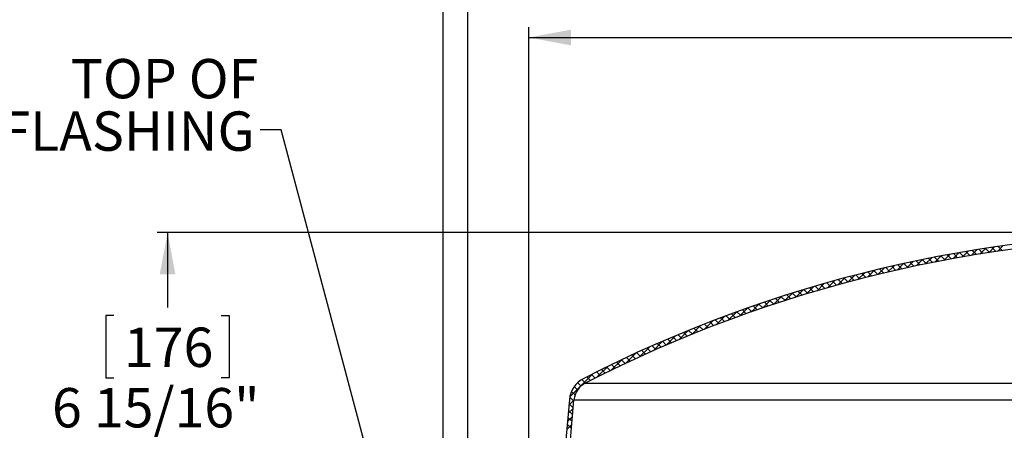
# Paper-space layout 'Layout1' of a CAD drawing. Extents: x 2 to 154, y 1 to 99.
# Drawn here: x 51 to 75, y 53 to 63 of the extents above; entities that cross this region are included whole.
import ezdxf

# ---------------------------------------------------------------- set-up
doc = ezdxf.new("R2010")
doc.units = 0
doc.linetypes.add('SLD-SOLID', pattern=[0])
doc.layers.get('0').update_dxf_attribs({"linetype": 'CONTINUOUS'})
doc.styles.add('SLDTEXTSTYLE1', font='GOTHIC.TTF', dxfattribs={"width": 0.913})
doc.styles.get("Standard").update_dxf_attribs({"font": 'GOTHIC.TTF'})
doc.dimstyles.new('SLDDIMSTYLE2', dxfattribs={"dimtxt": 0.9375, "dimasz": 1, "dimexe": 0, "dimexo": 0.0625, "dimgap": 0.234375, "dimtad": 0, "dimtih": 1, "dimtoh": 1, "dimrnd": 1e-09, "dimzin": 12, "dimtxsty": 'SLDTEXTSTYLE1', "dimsah": 1, "dimcen": 0.09, "dimazin": 3, "dimtfac": 1, "dimtofl": 0, "dimtmove": 0, "dimatfit": 3, "dimtolj": 1, "dimtzin": 12})
doc.dimstyles.new('SLDDIMSTYLE4', dxfattribs={"dimtxt": 0.9375, "dimasz": 1, "dimexe": 0, "dimexo": 0.0625, "dimgap": 0.234375, "dimtad": 0, "dimtih": 1, "dimtoh": 1, "dimdec": 3, "dimrnd": 1e-09, "dimzin": 12, "dimtxsty": 'SLDTEXTSTYLE1', "dimsah": 1, "dimcen": 0.09, "dimazin": 3, "dimtfac": 1, "dimtofl": 0, "dimtmove": 0, "dimatfit": 3, "dimtolj": 1, "dimtzin": 12})
doc.dimstyles.new('SLDDIMSTYLE5', dxfattribs={"dimtxt": 0.9375, "dimasz": 1, "dimexe": 0, "dimexo": 0.0625, "dimgap": 0.234375, "dimtad": 0, "dimtih": 1, "dimtoh": 1, "dimrnd": 1e-09, "dimzin": 12, "dimtxsty": 'SLDTEXTSTYLE1', "dimsah": 1, "dimcen": 0.09, "dimazin": 3, "dimtfac": 1, "dimtofl": 0, "dimtmove": 0, "dimatfit": 3, "dimtolj": 1, "dimtzin": 12})
doc.dimstyles.new('SLDDIMSTYLE6', dxfattribs={"dimtxt": 0, "dimasz": 1, "dimexe": 0, "dimexo": 0.0625, "dimgap": 0, "dimtad": 0, "dimtih": 1, "dimtoh": 1, "dimdec": 0, "dimrnd": 1e-09, "dimzin": 0, "dimtxsty": 'STANDARD', "dimsah": 1, "dimcen": 0.09, "dimazin": 3, "dimtfac": 1, "dimtdec": 0, "dimtofl": 0, "dimtmove": 0, "dimatfit": 3, "dimtolj": 1, "dimtzin": 0})

# ---------------------------------------------------------------- blocks, each defined once
blk = doc.blocks.new('_D_5')
at = {"color": 7, "linetype": 'SLD-SOLID'}
for p, q in [((75.591, 72.293), (75.401, 72.293)), ((75.401, 72.293), (75.401, 70.803)), ((78.144, 72.293), (78.334, 72.293)), ((78.334, 72.293), (78.334, 70.803)), ((75.401, 70.803), (75.591, 70.803)), ((78.334, 70.803), (78.144, 70.803)), ((61.806, 49.796), (61.806, 70.428)), ((96.181, 49.796), (96.181, 70.428)), ((61.806, 70.178), (74.272, 70.178)), ((96.181, 70.178), (83.715, 70.178))]:
    blk.add_line(p, q, dxfattribs=at)
for points in [[(61.806, 70.178), (62.806, 69.991), (62.806, 70.366)], [(96.181, 70.178), (95.181, 70.366), (95.181, 69.991)]]:
    blk.add_solid(points, dxfattribs=at)
at = {"color": 7, "linetype": 'SLD-SOLID', "char_height": 0.9375, "attachment_point": 1, "style": 'SLDTEXTSTYLE1'}
for s, insert in [('873', (75.829, 72.001, 2.282)), ('34 3/8"', (74.462, 70.561, 2.282)), ('%%p', (79.618, 70.561, 2.282)), ('1/16"', (80.512, 70.561, 2.282)), ('CURB O.D.', (75.812, 69.071, 2.282))]:
    blk.add_mtext(s, dxfattribs=dict(at, insert=insert))
blk = doc.blocks.new('_D_7')
at = {"color": 7, "linetype": 'SLD-SOLID'}
for p, q in [((75.764, 79.079), (75.574, 79.079)), ((75.574, 79.079), (75.574, 77.589)), ((78.317, 79.079), (78.507, 79.079)), ((78.507, 79.079), (78.507, 77.589)), ((75.574, 77.589), (75.764, 77.589)), ((78.507, 77.589), (78.317, 77.589)), ((61.218, 47.969), (61.218, 77.214)), ((96.768, 47.969), (96.768, 77.214)), ((61.218, 76.964), (74.445, 76.964)), ((96.768, 76.964), (83.542, 76.964))]:
    blk.add_line(p, q, dxfattribs=at)
for points in [[(61.218, 76.964), (62.218, 76.777), (62.218, 77.152)], [(96.768, 76.964), (95.768, 77.152), (95.768, 76.777)]]:
    blk.add_solid(points, dxfattribs=at)
at = {"color": 7, "linetype": 'SLD-SOLID', "char_height": 0.9375, "attachment_point": 1, "style": 'SLDTEXTSTYLE1'}
for s, insert in [('905', (76.001, 78.787, 2.282)), ('35 5/8"', (74.635, 77.347, 2.282)), ('%%p', (79.446, 77.347, 2.282)), ('1/16"', (80.339, 77.347, 2.282)), ('CURB CAP I.D.', (74.701, 75.857, 2.282))]:
    blk.add_mtext(s, dxfattribs=dict(at, insert=insert))
blk = doc.blocks.new('_D_8')
at = {"color": 7, "linetype": 'SLD-SOLID'}
for p, q in [((77.717, 64.721), (77.527, 64.721)), ((77.527, 64.721), (77.527, 63.232)), ((80.27, 64.721), (80.46, 64.721)), ((80.46, 64.721), (80.46, 63.232)), ((77.527, 63.232), (77.717, 63.232)), ((80.46, 63.232), (80.27, 63.232)), ((63.259, 51.317), (63.259, 62.857)), ((94.728, 51.317), (94.728, 62.857)), ((63.259, 62.607), (75.358, 62.607)), ((94.728, 62.607), (82.629, 62.607))]:
    blk.add_line(p, q, dxfattribs=at)
for points in [[(63.259, 62.607), (64.259, 62.419), (64.259, 62.794)], [(94.728, 62.607), (93.728, 62.794), (93.728, 62.419)]]:
    blk.add_solid(points, dxfattribs=at)
at = {"color": 7, "linetype": 'SLD-SOLID', "char_height": 0.9375, "attachment_point": 1, "style": 'SLDTEXTSTYLE1'}
for s, insert in [('796', (77.954, 64.429, 2.282)), ('%%c', (75.88, 62.989, 2.282)), ('31 3/8"', (77.295, 62.989, 2.282)), ('DOME O.D.', (75.548, 61.5, 2.282))]:
    blk.add_mtext(s, dxfattribs=dict(at, insert=insert))
blk = doc.blocks.new('_D_9')
at = {"color": 7, "linetype": 'SLD-SOLID'}
for p, q in [((78.868, 57.961), (54.405, 57.961)), ((54.655, 57.961), (54.655, 56.177)), ((53.378, 55.987), (53.188, 55.987)), ((53.188, 55.987), (53.188, 54.498)), ((55.931, 55.987), (56.122, 55.987)), ((56.122, 55.987), (56.122, 54.498)), ((53.188, 54.498), (53.378, 54.498)), ((56.122, 54.498), (55.931, 54.498)), ((54.655, 51.014), (54.655, 53.058)), ((62.883, 51.014), (54.405, 51.014))]:
    blk.add_line(p, q, dxfattribs=at)
for points in [[(54.655, 57.961), (54.467, 56.961), (54.842, 56.961)], [(54.655, 51.014), (54.842, 52.014), (54.467, 52.014)]]:
    blk.add_solid(points, dxfattribs=at)
at = {"color": 7, "linetype": 'SLD-SOLID', "char_height": 0.9375, "attachment_point": 1, "style": 'SLDTEXTSTYLE1'}
for s, insert in [('176', (53.616, 55.695, 2.282)), ('6 15/16"', (51.903, 54.255, 2.282))]:
    blk.add_mtext(s, dxfattribs=dict(at, insert=insert))
blk = doc.blocks.new('SW_NOTE_5')
at = {"color": 0, "linetype": 'CONTINUOUS', "char_height": 0.9375, "attachment_point": 3, "style": 'SLDTEXTSTYLE1'}
for s, insert in [('TOP OF ', (-0.043, 1.687)), ('FLASHING', (-0.131, 0.437))]:
    blk.add_mtext(s, dxfattribs=dict(at, insert=insert))

psp = doc.layouts.get("Layout1")

# ---------------------------------------------------------------- linework, layer by layer
at = {"color": 7, "linetype": 'SLD-SOLID'}
for p, q in [((73.5068, 57.4824), (73.3621, 57.3377)), ((73.3677, 57.4576), (73.4685, 57.3568)), ((73.5177, 57.4843), (73.6189, 57.3832)), ((73.7204, 57.5192), (73.5771, 57.3759)), ((73.6684, 57.5104), (73.7699, 57.4089)), ((73.9322, 57.5542), (73.7902, 57.4123)), ((73.8198, 57.5358), (73.9216, 57.434)), ((73.9718, 57.5606), (74.074, 57.4584)), ((74.1422, 57.5875), (74.0016, 57.4469)), ((74.1244, 57.5847), (74.227, 57.4821)), ((74.3506, 57.6191), (74.2112, 57.4797)), ((74.2778, 57.6082), (74.3807, 57.5052)), ((74.5573, 57.649), (74.4192, 57.5109)), ((74.4317, 57.631), (74.5351, 57.5277)), ((72.1845, 57.2208), (72.0302, 57.0665)), ((72.1892, 57.2218), (72.2875, 57.1235)), ((72.4101, 57.2696), (72.2575, 57.117)), ((72.3344, 57.2534), (72.433, 57.1548)), ((72.4802, 57.2844), (72.5791, 57.1855)), ((72.6335, 57.3162), (72.4826, 57.1653)), ((72.6266, 57.3148), (72.7258, 57.2156)), ((72.8548, 57.3607), (72.7055, 57.2115)), ((72.7736, 57.3446), (72.8731, 57.2451)), ((72.9212, 57.3737), (73.021, 57.2739)), ((73.0741, 57.4032), (72.9264, 57.2555)), ((73.0694, 57.4023), (73.1695, 57.3022)), ((73.2914, 57.4438), (73.1452, 57.2976)), ((73.2182, 57.4303), (73.3187, 57.3298)), ((71.2592, 57.0026), (71.0971, 56.8405)), ((71.1889, 56.9848), (71.2852, 56.8885)), ((71.3301, 57.0203), (71.4267, 56.9237)), ((71.4942, 57.0608), (71.3341, 56.9007)), ((71.4719, 57.0553), (71.5687, 56.9585)), ((71.7267, 57.1165), (71.5686, 56.9584)), ((71.6142, 57.0898), (71.7113, 56.9926)), ((71.7571, 57.1236), (71.8545, 57.0262)), ((71.9567, 57.1698), (71.8006, 57.0137)), ((71.9006, 57.1569), (71.9983, 57.0592)), ((72.0446, 57.1897), (72.1426, 57.0917)), ((70.3529, 56.7601), (70.4477, 56.6653)), ((70.5384, 56.8121), (70.3695, 56.6432)), ((70.4909, 56.7989), (70.5859, 56.7038)), ((70.7814, 56.8783), (70.6149, 56.7118)), ((70.6294, 56.8371), (70.7247, 56.7418)), ((70.7685, 56.8748), (70.864, 56.7793)), ((71.0216, 56.9418), (70.8574, 56.7775)), ((70.9081, 56.912), (71.0038, 56.8162)), ((71.0482, 56.9487), (71.1442, 56.8526)), ((69.5357, 56.5165), (69.3561, 56.3369)), ((69.5358, 56.5165), (69.6292, 56.4231)), ((69.7912, 56.5952), (69.6145, 56.4185)), ((69.6707, 56.5584), (69.7643, 56.4648)), ((69.8061, 56.5998), (69.9, 56.5059)), ((70.0434, 56.6707), (69.8694, 56.4967)), ((69.942, 56.6406), (70.0361, 56.5465)), ((70.0785, 56.681), (70.1728, 56.5866)), ((70.2924, 56.7429), (70.121, 56.5715)), ((70.2154, 56.7208), (70.31, 56.6262)), ((69.014, 56.3484), (68.8281, 56.1625)), ((68.8687, 56.2997), (68.9611, 56.2074)), ((69.0011, 56.3441), (69.0937, 56.2515)), ((69.2767, 56.4343), (69.094, 56.2516)), ((69.134, 56.3879), (69.2268, 56.2952)), ((69.2675, 56.4313), (69.3605, 56.3383)), ((69.4014, 56.4742), (69.4946, 56.381)), ((68.2018, 56.0665), (68.005, 55.8697)), ((68.2137, 56.0708), (68.3051, 55.9794)), ((68.4768, 56.1647), (68.2839, 55.9718)), ((68.3438, 56.1176), (68.4353, 56.026)), ((68.4743, 56.1638), (68.5661, 56.072)), ((68.7474, 56.2586), (68.5581, 56.0693)), ((68.6053, 56.2096), (68.6972, 56.1176)), ((68.7367, 56.2549), (68.8289, 56.1627)), ((67.6379, 55.8562), (67.4325, 55.6508)), ((67.5705, 55.8302), (67.661, 55.7397)), ((67.6982, 55.8792), (67.7889, 55.7886)), ((67.9223, 55.9638), (67.7214, 55.7628)), ((67.8264, 55.9278), (67.9172, 55.837)), ((67.955, 55.976), (68.0461, 55.8849)), ((68.0841, 56.0236), (68.1754, 55.9324)), ((67.0532, 55.625), (66.8379, 55.4097)), ((66.9387, 55.5781), (67.0283, 55.4885)), ((67.0641, 55.6294), (67.154, 55.5396)), ((67.3483, 55.7433), (67.1382, 55.5332)), ((67.19, 55.6803), (67.28, 55.5903)), ((67.3164, 55.7307), (67.4066, 55.6405)), ((67.4432, 55.7807), (67.5335, 55.6903)), ((66.4446, 55.3699), (66.2178, 55.1431)), ((66.4412, 55.3685), (66.5302, 55.2794)), ((66.7521, 55.5007), (66.5313, 55.2799)), ((66.5649, 55.4215), (66.6541, 55.3323)), ((66.6891, 55.4742), (66.7784, 55.3848)), ((66.8136, 55.5264), (66.9031, 55.4369)), ((66.1301, 55.2323), (65.8968, 54.9989)), ((65.9507, 55.1519), (66.0392, 55.0634)), ((66.0727, 55.2067), (66.1613, 55.1181)), ((66.1951, 55.261), (66.2838, 55.1723)), ((66.3179, 55.315), (66.4068, 55.2261)), ((65.4779, 54.9336), (65.2295, 54.6851)), ((65.3471, 54.8716), (65.4349, 54.7838)), ((65.467, 54.9285), (65.5549, 54.8405)), ((65.8082, 55.0871), (65.5676, 54.8465)), ((65.5873, 54.9849), (65.6753, 54.8969)), ((65.708, 55.041), (65.7962, 54.9528)), ((65.8291, 55.0967), (65.9175, 55.0083)), ((64.8718, 54.6398), (64.9591, 54.5525)), ((65.1387, 54.7711), (64.8814, 54.5138)), ((64.99, 54.6984), (65.0774, 54.611)), ((65.1086, 54.7565), (65.1961, 54.669)), ((65.2277, 54.8142), (65.3153, 54.7266)), ((64.7894, 54.5986), (64.2342, 54.0435)), ((64.521, 54.4602), (64.6065, 54.3748)), ((64.6366, 54.5215), (64.7236, 54.4344)), ((64.754, 54.5808), (64.8411, 54.4937)), ((64.275, 54.1759), (64.3589, 54.092)), ((64.3386, 54.289), (64.4181, 54.2096)), ((64.4209, 54.3835), (64.501, 54.3035)), ((64.6034, 54.3732), (93.3833, 54.3732)), ((64.2256, 53.9811), (64.1343, 52.937)), ((64.3326, 53.9651), (64.2138, 53.8463)), ((64.2337, 54.0405), (64.3307, 53.9434)), ((64.2419, 52.9276), (64.3332, 53.9717)), ((64.3332, 53.9717), (93.6534, 53.9717)), ((64.3157, 53.7714), (64.1969, 53.6525)), ((64.2026, 53.718), (64.3023, 53.6183)), ((64.2168, 53.8805), (64.3165, 53.7809)), ((64.2987, 53.5776), (64.1799, 53.4588)), ((64.1884, 53.5554), (64.2881, 53.4557)), ((64.2818, 53.3839), (64.163, 53.2651)), ((64.1741, 53.3929), (64.2738, 53.2932))]:
    psp.add_line(p, q, dxfattribs=at)
for centre, radius, start, end in [((78.9933, 26.2793), 31.6818, 62.90803, 117.09197), ((78.9933, 26.2793), 31.5648, 62.87801, 117.12199), ((64.8504, 53.9265), 0.6272, 117.09197, 175), ((64.8313, 53.9281), 0.5, 117.12199, 175)]:
    psp.add_arc(centre, radius, start, end, dxfattribs=at)

# ---------------------------------------------------------------- block references
at = {"color": 7, "linetype": 'CONTINUOUS'}
psp.add_blockref('SW_NOTE_5', (56.8583, 60.408), dxfattribs=at)

# ---------------------------------------------------------------- dimensions: what is measured, and where the dimension line sits
at = {"color": 7, "linetype": 'SLD-SOLID'}
for base, p1, p2, text, dimstyle, picture, middle in [((96.7683, 76.9643), (61.2183, 47.8438), (96.7683, 47.8438), '<>%%p1/16"\\PCURB CAP I.D.', 'SLDDIMSTYLE4', '_D_7', (78.9933, 76.9643)), ((96.1808051346, 70.1782150703), (61.8058051346, 49.6708305577), (96.1808051346, 49.6708305577), '<> %%p1/16"\\PCURB O.D.', 'SLDDIMSTYLE2', '_D_5', (78.9933051346, 70.1782150703)), ((63.2588, 62.6067), (94.7278, 51.1918), (63.2588, 51.1918), '%%c<>\\PDOME O.D.', 'SLDDIMSTYLE2', '_D_8', (78.9933, 62.6067))]:
    dim = psp.add_linear_dim(base=base, p1=p1, p2=p2, text=text, dimstyle=dimstyle, dxfattribs=at)
    dim.commit()
    dim.dimension.update_dxf_attribs({"geometry": picture, "text_midpoint": middle, "dimtype": 160})
dim = psp.add_linear_dim(base=(54.6547, 51.0138), p1=(78.9933, 57.9611), p2=(63.0075, 51.0138), angle=90, dimstyle='SLDDIMSTYLE5', dxfattribs=at)
dim.commit()
dim.dimension.update_dxf_attribs({"geometry": '_D_9', "text_midpoint": (54.6547, 54.6175), "dimtype": 160})

# ---------------------------------------------------------------- leaders
at = {"color": 7, "linetype": 'CONTINUOUS'}
psp.add_leader([(59.8572, 51.014), (57.3583, 60.408), (56.8583, 60.408)], dimstyle='SLDDIMSTYLE6', dxfattribs=at)

doc.saveas('drawing.dxf')
